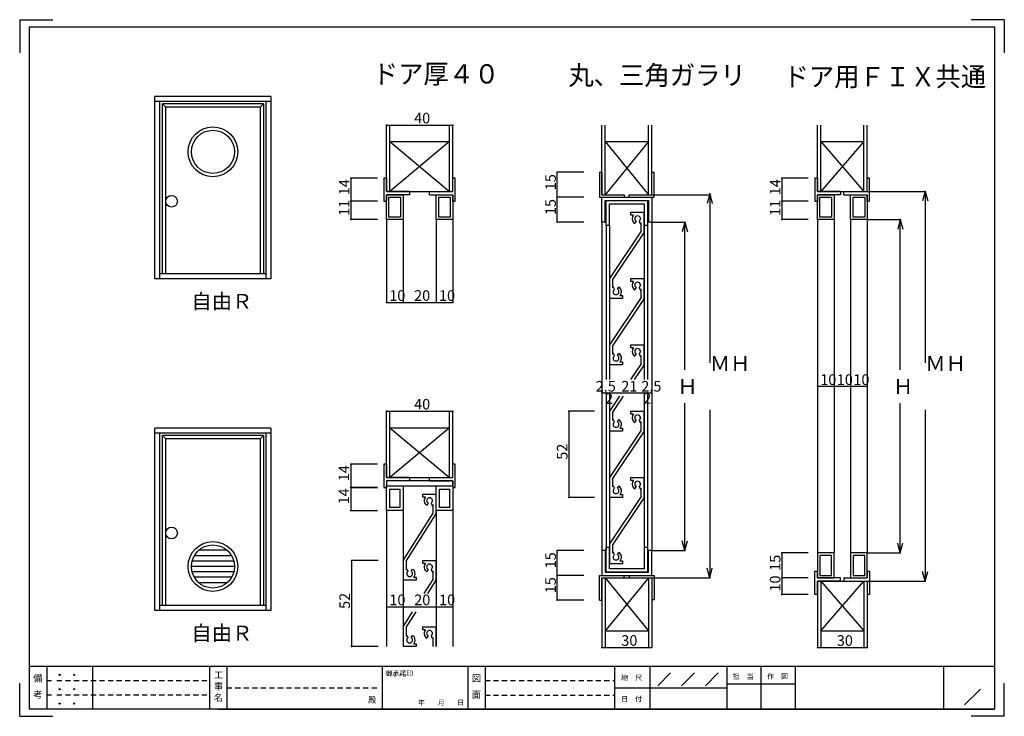
# Model space of a CAD drawing. Extents: x 0 to 594, y 0 to 420.
import ezdxf

# ---------------------------------------------------------------- set-up
doc = ezdxf.new("R2010")
doc.units = 0
doc.header["$LTSCALE"] = 2
doc.header["$MEASUREMENT"] = 0
doc.layers.get('0').update_dxf_attribs({"linetype": 'CONTINUOUS'})
for name, color, linetype in [('_0-0_型材図', 7, 'CONTINUOUS'), ('_0-1_部品', 7, 'CONTINUOUS'), ('_0-2_寸法', 7, 'CONTINUOUS'), ('_0-3_仕上', 7, 'CONTINUOUS'), ('_0-4_建具', 7, 'CONTINUOUS'), ('_0-5_その他', 7, 'CONTINUOUS')]:
    doc.layers.add(name, color=color, linetype=linetype)
doc.layers.add('位置合わせ', color=7, linetype='CONTINUOUS', plot=False)
doc.styles.add('MS明朝', font='MS Mincho.ttf')
doc.styles.get("Standard").update_dxf_attribs({"font": 'txt', "bigfont": 'bigfont.shx'})
doc.styles.add('TATEGAKI', font='txt', dxfattribs={"bigfont": 'bigfont.shx'})

# ---------------------------------------------------------------- blocks, each defined once
blk = doc.blocks.new('図枠')
for p, q in [((0, 420), (594, 420)), ((0, 0), (0, 420)), ((594, 420), (594, 0)), ((0, 26.51), (594, 26.51)), ((10.67, 26.51), (10.67, 0)), ((38.69, 26.51), (38.69, 0)), ((110.71, 26.51), (110.71, 0)), ((121.38, 26.51), (121.38, 0)), ((217.11, 26.51), (217.11, -0.06)), ((269.71, 26.51), (269.71, -0.06)), ((280.56, 26.51), (280.56, -0.06)), ((360.03, 26.51), (360.03, -0.06)), ((381.75, 26.51), (381.75, -0.06)), ((429.19, 26.51), (429.19, -0.06)), ((450.24, 26.51), (450.24, -0.06)), ((471.28, 26.51), (471.28, -0.06)), ((562.53, 26.51), (562.53, 0)), ((394.67, 22.53), (386.86, 14.5)), ((409.25, 22.53), (401.44, 14.5)), ((423.83, 22.53), (416.02, 14.5)), ((594, 21), (594, 0)), ((10.67, 17.68), (13.56, 17.68)), ((16.83, 17.68), (19.98, 17.68)), ((22.08, 17.68), (25.23, 17.68)), ((27.33, 17.68), (30.48, 17.68)), ((32.58, 17.68), (35.73, 17.68)), ((37.83, 17.68), (40.98, 17.68)), ((43.08, 17.68), (46.23, 17.68)), ((48.33, 17.68), (51.48, 17.68)), ((53.58, 17.68), (56.73, 17.68)), ((58.83, 17.68), (61.98, 17.68)), ((64.08, 17.68), (67.23, 17.68)), ((69.33, 17.68), (72.48, 17.68)), ((74.58, 17.68), (77.73, 17.68)), ((79.83, 17.68), (82.98, 17.68)), ((85.08, 17.68), (88.23, 17.68)), ((90.33, 17.68), (93.48, 17.68)), ((95.58, 17.68), (98.73, 17.68)), ((100.83, 17.68), (103.98, 17.68)), ((106.08, 17.68), (109.23, 17.68)), ((121.38, 13.26), (124.53, 13.26)), ((126.63, 13.26), (129.78, 13.26)), ((131.88, 13.26), (135.03, 13.26)), ((137.13, 13.26), (140.28, 13.26)), ((142.38, 13.26), (145.53, 13.26)), ((147.63, 13.26), (150.78, 13.26)), ((152.88, 13.26), (156.03, 13.26)), ((158.13, 13.26), (161.28, 13.26)), ((163.38, 13.26), (166.53, 13.26)), ((168.63, 13.26), (171.78, 13.26)), ((173.88, 13.26), (177.03, 13.26)), ((179.13, 13.26), (182.28, 13.26)), ((184.38, 13.26), (187.53, 13.26)), ((189.63, 13.26), (192.78, 13.26)), ((194.88, 13.26), (198.03, 13.26)), ((200.13, 13.26), (203.28, 13.26)), ((205.38, 13.26), (208.53, 13.26)), ((210.63, 13.26), (213.78, 13.26)), ((280.56, 17.65), (283.46, 17.65)), ((285.56, 17.65), (288.71, 17.65)), ((290.81, 17.65), (293.96, 17.65)), ((296.06, 17.65), (299.21, 17.65)), ((301.31, 17.65), (304.46, 17.65)), ((306.56, 17.65), (309.71, 17.65)), ((311.81, 17.65), (314.96, 17.65)), ((317.06, 17.65), (320.21, 17.65)), ((322.31, 17.65), (325.46, 17.65)), ((327.56, 17.65), (330.71, 17.65)), ((332.81, 17.65), (335.96, 17.65)), ((338.06, 17.65), (341.21, 17.65)), ((343.31, 17.65), (346.46, 17.65)), ((348.56, 17.65), (351.71, 17.65)), ((353.81, 17.65), (356.96, 17.65)), ((359.06, 17.65), (360.03, 17.65)), ((360.03, 13.23), (429.19, 13.23)), ((429.19, 15.65), (471.28, 15.65)), ((585.31, 12.47), (575.62, 2.79)), ((10.67, 8.84), (13.56, 8.84)), ((16.83, 8.84), (19.98, 8.84)), ((22.08, 8.84), (25.23, 8.84)), ((27.33, 8.84), (30.48, 8.84)), ((32.58, 8.84), (35.73, 8.84)), ((37.83, 8.84), (40.98, 8.84)), ((43.08, 8.84), (46.23, 8.84)), ((48.33, 8.84), (51.48, 8.84)), ((53.58, 8.84), (56.73, 8.84)), ((58.83, 8.84), (61.98, 8.84)), ((64.08, 8.84), (67.23, 8.84)), ((69.33, 8.84), (72.48, 8.84)), ((74.58, 8.84), (77.73, 8.84)), ((79.83, 8.84), (82.98, 8.84)), ((85.08, 8.84), (88.23, 8.84)), ((90.33, 8.84), (93.48, 8.84)), ((95.58, 8.84), (98.73, 8.84)), ((100.83, 8.84), (103.98, 8.84)), ((106.08, 8.84), (109.23, 8.84)), ((280.56, 8.81), (283.46, 8.81)), ((285.56, 8.81), (288.71, 8.81)), ((290.81, 8.81), (293.96, 8.81)), ((296.06, 8.81), (299.21, 8.81)), ((301.31, 8.81), (304.46, 8.81)), ((306.56, 8.81), (309.71, 8.81)), ((311.81, 8.81), (314.96, 8.81)), ((317.06, 8.81), (320.21, 8.81)), ((322.31, 8.81), (325.46, 8.81)), ((327.56, 8.81), (330.71, 8.81)), ((332.81, 8.81), (335.96, 8.81)), ((338.06, 8.81), (341.21, 8.81)), ((343.31, 8.81), (346.46, 8.81)), ((348.56, 8.81), (351.71, 8.81)), ((353.81, 8.81), (356.96, 8.81)), ((359.06, 8.81), (360.03, 8.81)), ((594, 0), (0, 0)), ((116.14, 0), (594, 0))]:
    blk.add_line(p, q)
for centre in [(18.52, 21.21), (27.47, 21.21), (18.52, 12.37), (27.47, 12.37), (18.52, 3.54), (27.47, 3.54)]:
    blk.add_circle(centre, 0.331)
at = {"style": 'MS明朝'}
for s, height, p in [('御承諾印', 3.15, (219, 20.52)), ('縮\u3000尺', 3.15, (364.22, 17.97)), ('担\u3000当', 3.15, (432.8, 18.7)), ('作\u3000図', 3.15, (454.06, 18.7)), ('殿', 3.67, (208.42, 3.95)), ('年', 3.15, (239.08, 2.62)), ('日\u3000付', 3.15, (364.22, 4.87)), ('月', 3.15, (251.29, 2.62)), ('日', 3.15, (263.27, 2.62))]:
    blk.add_text(s, height=height, dxfattribs=at).set_placement(p)
at = {"char_height": 4.2, "width": 12.6, "attachment_point": 1, "style": 'MS明朝'}
for s, insert in [('備', (2.23, 21.27)), ('工\\P事\\P名', (113.49, 23.29)), ('図', (272.2, 21.27)), ('考', (2.23, 11.15)), ('面', (272.2, 11.15))]:
    blk.add_mtext(s, dxfattribs=dict(at, insert=insert))

msp = doc.modelspace()

# ---------------------------------------------------------------- linework, layer by layer
at = {"layer": '_0-0_型材図', "color": 7, "linetype": 'Continuous'}
for p, q in [((81.58, 263.72), (81.58, 373.72)), ((84.58, 263.72), (84.58, 370.72)), ((86.08, 266.72), (86.08, 369.22)), ((147.08, 369.22), (147.08, 266.72)), ((148.58, 370.72), (148.58, 263.72)), ((151.58, 373.72), (151.58, 263.72)), ((221.26, 316.49), (221.26, 356.49)), ((223.26, 316.49), (223.26, 356.49)), ((259.26, 316.49), (259.26, 356.49)), ((261.26, 316.49), (261.26, 356.49)), ((351.26, 314.49), (351.26, 356.49)), ((353.26, 314.49), (353.26, 356.49)), ((379.26, 314.49), (379.26, 356.49)), ((381.26, 314.49), (381.26, 356.49)), ((481.26, 316.49), (481.26, 356.49)), ((483.26, 316.49), (483.26, 356.49)), ((509.26, 316.49), (509.26, 356.49)), ((511.26, 316.49), (511.26, 356.49)), ((223.26, 346.49), (259.26, 346.49)), ((259.26, 346.49), (223.26, 316.49)), ((223.26, 346.49), (259.26, 316.49)), ((353.26, 346.49), (379.26, 346.49)), ((379.26, 346.49), (353.26, 314.49)), ((353.26, 346.49), (379.26, 314.49)), ((483.26, 346.49), (509.26, 346.49)), ((509.26, 346.49), (483.26, 316.49)), ((483.26, 346.49), (509.26, 316.49)), ((221.26, 324.49), (219.76, 324.49)), ((219.76, 324.49), (219.76, 310.49)), ((221.26, 324.49), (221.26, 316.49)), ((262.76, 324.49), (261.26, 324.49)), ((261.26, 316.49), (261.26, 324.49)), ((262.76, 310.49), (262.76, 324.49)), ((481.26, 324.49), (479.76, 324.49)), ((479.76, 324.49), (479.76, 310.49)), ((481.26, 324.49), (481.26, 316.49)), ((512.76, 324.49), (511.26, 324.49)), ((511.26, 316.49), (511.26, 324.49)), ((512.76, 310.49), (512.76, 324.49)), ((235.26, 316.49), (221.26, 316.49)), ((221.26, 316.49), (261.26, 316.49)), ((235.26, 316.49), (235.26, 314.49)), ((247.26, 314.49), (247.26, 316.49)), ((247.26, 316.49), (261.26, 316.49)), ((495.26, 316.49), (481.26, 316.49)), ((481.26, 316.49), (511.26, 316.49)), ((495.26, 316.49), (495.26, 314.49)), ((497.26, 314.49), (497.26, 316.49)), ((497.26, 316.49), (511.26, 316.49)), ((219.76, 310.49), (221.26, 310.49)), ((235.26, 314.49), (221.26, 314.49)), ((221.26, 314.49), (221.26, 310.49)), ((221.26, 299.49), (221.26, 314.49)), ((221.26, 314.49), (231.26, 314.49)), ((222.76, 300.99), (222.76, 312.99)), ((222.76, 312.99), (229.76, 312.99)), ((229.76, 312.99), (229.76, 300.99)), ((231.26, 314.49), (231.26, 299.49)), ((247.26, 314.49), (261.26, 314.49)), ((251.26, 299.49), (251.26, 314.49)), ((251.26, 314.49), (261.26, 314.49)), ((252.76, 300.99), (252.76, 312.99)), ((252.76, 312.99), (259.76, 312.99)), ((259.76, 312.99), (259.76, 300.99)), ((261.26, 310.49), (261.26, 314.49)), ((261.26, 314.49), (261.26, 299.49)), ((261.26, 310.49), (262.76, 310.49)), ((479.76, 310.49), (481.26, 310.49)), ((495.26, 314.49), (481.26, 314.49)), ((481.26, 314.49), (481.26, 310.49)), ((481.26, 299.49), (481.26, 314.49)), ((481.26, 314.49), (491.26, 314.49)), ((482.76, 300.99), (482.76, 312.99)), ((482.76, 312.99), (489.76, 312.99)), ((489.76, 312.99), (489.76, 300.99)), ((491.26, 314.49), (491.26, 299.49)), ((497.26, 314.49), (511.26, 314.49)), ((501.26, 299.49), (501.26, 314.49)), ((501.26, 314.49), (511.26, 314.49)), ((502.76, 300.99), (502.76, 312.99)), ((502.76, 312.99), (509.76, 312.99)), ((509.76, 312.99), (509.76, 300.99)), ((511.26, 310.49), (511.26, 314.49)), ((511.26, 314.49), (511.26, 299.49)), ((511.26, 310.49), (512.76, 310.49)), ((231.26, 299.49), (221.26, 299.49)), ((229.76, 300.99), (222.76, 300.99)), ((261.26, 299.49), (251.26, 299.49)), ((259.76, 300.99), (252.76, 300.99)), ((491.26, 299.49), (481.26, 299.49)), ((489.76, 300.99), (482.76, 300.99)), ((511.26, 299.49), (501.26, 299.49)), ((509.76, 300.99), (502.76, 300.99)), ((151.58, 263.72), (81.58, 263.72)), ((148.58, 266.72), (84.58, 266.72)), ((81.58, 63.72), (81.58, 173.72)), ((151.58, 173.72), (151.58, 63.72)), ((223.26, 173.99), (259.26, 143.99)), ((259.26, 173.99), (223.26, 143.99)), ((223.26, 173.99), (259.26, 173.99)), ((84.58, 63.72), (84.58, 170.72)), ((86.08, 66.72), (86.08, 169.22)), ((147.08, 169.22), (147.08, 66.72)), ((148.58, 170.72), (148.58, 63.72)), ((221.26, 151.99), (219.76, 151.99)), ((219.76, 151.99), (219.76, 137.99)), ((221.26, 151.99), (221.26, 143.99)), ((262.76, 151.99), (261.26, 151.99)), ((261.26, 143.99), (261.26, 151.99)), ((262.76, 137.99), (262.76, 151.99)), ((235.26, 143.99), (221.26, 143.99)), ((235.26, 143.99), (235.26, 141.99)), ((247.26, 141.99), (247.26, 143.99)), ((247.26, 143.99), (261.26, 143.99)), ((219.76, 137.99), (221.26, 137.99)), ((235.26, 141.99), (221.26, 141.99)), ((221.26, 141.99), (221.26, 137.99)), ((247.26, 141.99), (261.26, 141.99)), ((261.26, 141.99), (261.26, 137.99)), ((261.26, 137.99), (262.76, 137.99)), ((127.84, 96.82), (105.32, 96.82)), ((125.18, 100.07), (107.98, 100.07)), ((491.26, 98.49), (481.26, 98.49)), ((481.26, 98.49), (481.26, 83.49)), ((489.76, 96.99), (482.76, 96.99)), ((482.76, 96.99), (482.76, 84.99)), ((489.76, 84.99), (489.76, 96.99)), ((491.26, 83.49), (491.26, 98.49)), ((511.26, 98.49), (501.26, 98.49)), ((501.26, 98.49), (501.26, 83.49)), ((509.76, 96.99), (502.76, 96.99)), ((502.76, 96.99), (502.76, 84.99)), ((509.76, 84.99), (509.76, 96.99)), ((511.26, 83.49), (511.26, 98.49)), ((129.58, 90.32), (103.58, 90.32)), ((129.17, 93.57), (103.99, 93.57)), ((129.17, 87.07), (103.99, 87.07)), ((127.84, 83.82), (105.32, 83.82)), ((351.26, 83.49), (381.26, 83.49)), ((351.26, 83.49), (351.26, 41.49)), ((353.26, 83.49), (353.26, 41.49)), ((379.26, 83.49), (353.26, 51.49)), ((353.26, 83.49), (379.26, 51.49)), ((379.26, 83.49), (379.26, 41.49)), ((381.26, 83.49), (381.26, 41.49)), ((479.76, 87.49), (481.26, 87.49)), ((479.76, 73.49), (479.76, 87.49)), ((481.26, 83.49), (481.26, 87.49)), ((495.26, 83.49), (481.26, 83.49)), ((481.26, 83.49), (491.26, 83.49)), ((482.76, 84.99), (489.76, 84.99)), ((495.26, 81.49), (495.26, 83.49)), ((497.26, 83.49), (497.26, 81.49)), ((497.26, 83.49), (511.26, 83.49)), ((501.26, 83.49), (511.26, 83.49)), ((502.76, 84.99), (509.76, 84.99)), ((511.26, 87.49), (512.76, 87.49)), ((511.26, 87.49), (511.26, 83.49)), ((512.76, 87.49), (512.76, 73.49)), ((125.18, 80.57), (107.98, 80.57)), ((495.26, 81.49), (481.26, 81.49)), ((481.26, 73.49), (481.26, 81.49)), ((481.26, 81.49), (481.26, 41.49)), ((481.26, 81.49), (511.26, 81.49)), ((483.26, 81.49), (483.26, 41.49)), ((483.26, 81.49), (509.26, 51.49)), ((483.26, 51.49), (509.26, 81.49)), ((497.26, 81.49), (511.26, 81.49)), ((509.26, 81.49), (509.26, 41.49)), ((511.26, 81.49), (511.26, 73.49)), ((511.26, 81.49), (511.26, 41.49)), ((481.26, 73.49), (479.76, 73.49)), ((512.76, 73.49), (511.26, 73.49)), ((148.58, 66.72), (84.58, 66.72)), ((151.58, 63.72), (81.58, 63.72)), ((353.26, 51.49), (379.26, 51.49)), ((483.26, 51.49), (509.26, 51.49))]:
    msp.add_line(p, q, dxfattribs=at)
for centre, radius in [((116.58, 340.32), 15), ((116.58, 340.32), 13), ((116.58, 90.32), 15), ((116.58, 90.32), 13)]:
    msp.add_circle(centre, radius, dxfattribs=at)
at = {"layer": '_0-0_型材図', "color": 3}
for p in [(199.76, 324.49), (459.76, 324.49), (199.76, 310.49), (459.76, 310.49), (199.76, 299.49), (459.76, 299.49), (481.26, 198.99), (491.26, 198.99), (491.26, 198.99), (491.26, 198.99), (501.26, 198.99), (501.26, 198.99), (501.26, 198.99), (511.26, 198.99), (459.76, 98.49), (459.76, 83.49), (459.76, 73.49)]:
    msp.add_point(p, dxfattribs=at)
at = {"layer": '_0-1_部品', "color": 4, "linetype": 'Continuous'}
for p, q in [((199.76, 324.49), (199.76, 310.49)), ((215.76, 324.49), (199.76, 324.49)), ((459.76, 324.49), (459.76, 310.49)), ((475.76, 324.49), (459.76, 324.49)), ((215.76, 310.49), (199.76, 310.49)), ((199.76, 310.49), (199.76, 299.49)), ((475.76, 310.49), (459.76, 310.49)), ((459.76, 310.49), (459.76, 299.49)), ((215.76, 299.49), (199.76, 299.49)), ((351.26, 297.99), (351.26, 99.99)), ((381.26, 297.99), (381.26, 99.99)), ((475.76, 299.49), (459.76, 299.49)), ((481.26, 299.49), (481.26, 98.49)), ((491.26, 299.49), (491.26, 98.49)), ((501.26, 299.49), (501.26, 98.49)), ((511.26, 299.49), (511.26, 98.49)), ((481.26, 198.99), (491.26, 198.99)), ((491.26, 198.99), (501.26, 198.99)), ((501.26, 198.99), (511.26, 198.99)), ((459.76, 98.49), (459.76, 83.49)), ((475.76, 98.49), (459.76, 98.49)), ((475.76, 83.49), (459.76, 83.49)), ((459.76, 83.49), (459.76, 73.49)), ((475.76, 73.49), (459.76, 73.49))]:
    msp.add_line(p, q, dxfattribs=at)
at = {"layer": '_0-1_部品', "color": 7, "linetype": 'Continuous'}
for p, q in [((353.76, 295.99), (353.76, 310.99)), ((353.76, 310.99), (378.76, 310.99)), ((355.76, 308.99), (376.76, 308.99)), ((355.76, 295.99), (355.76, 308.99)), ((376.76, 308.99), (376.76, 295.99)), ((378.76, 310.99), (378.76, 295.99)), ((355.76, 295.99), (353.76, 295.99)), ((378.76, 295.99), (376.76, 295.99)), ((261.26, 141.99), (221.26, 141.99)), ((221.26, 141.99), (221.26, 138.99)), ((221.26, 138.99), (261.26, 138.99)), ((261.26, 138.99), (261.26, 141.99)), ((353.76, 86.99), (353.76, 101.99)), ((353.76, 101.99), (355.76, 101.99)), ((355.76, 88.99), (355.76, 101.99)), ((376.76, 101.99), (376.76, 88.99)), ((376.76, 101.99), (378.76, 101.99)), ((378.76, 101.99), (378.76, 86.99)), ((378.76, 86.99), (353.76, 86.99)), ((376.76, 88.99), (355.76, 88.99))]:
    msp.add_line(p, q, dxfattribs=at)
at = {"layer": '_0-2_寸法', "color": 7, "linetype": 'Continuous'}
for p, q in [((151.58, 373.72), (81.58, 373.72)), ((151.58, 370.72), (81.58, 370.72)), ((147.08, 369.22), (86.08, 369.22)), ((86.08, 369.22), (88.08, 367.22)), ((145.08, 367.22), (147.08, 369.22)), ((88.08, 266.72), (88.08, 367.22)), ((145.08, 367.22), (88.08, 367.22)), ((145.08, 367.22), (145.08, 266.72)), ((145.08, 333.72), (145.08, 266.72)), ((349.76, 327.99), (349.76, 312.99)), ((349.76, 327.99), (351.26, 327.99)), ((351.26, 327.99), (351.26, 314.49)), ((381.26, 314.49), (381.26, 327.99)), ((381.26, 327.99), (382.76, 327.99)), ((382.76, 312.99), (382.76, 327.99)), ((349.76, 312.99), (364.76, 312.99)), ((351.26, 314.49), (364.76, 314.49)), ((351.26, 297.99), (351.26, 312.99)), ((353.26, 310.99), (379.26, 310.99)), ((353.26, 297.99), (353.26, 310.99)), ((354.26, 312.99), (378.26, 312.99)), ((364.76, 314.49), (364.76, 312.99)), ((367.76, 314.49), (381.26, 314.49)), ((367.76, 312.99), (367.76, 314.49)), ((367.76, 312.99), (382.76, 312.99)), ((379.26, 310.99), (379.26, 297.99)), ((381.26, 312.99), (381.26, 297.99)), ((368.76, 302.19), (368.76, 303.99)), ((368.76, 303.99), (376.76, 303.99)), ((376.76, 291.99), (376.76, 303.99)), ((353.26, 297.99), (351.26, 297.99)), ((370.37, 302.19), (368.76, 302.19)), ((371.89, 298.48), (371.14, 297.18)), ((373.64, 298.48), (374.39, 297.18)), ((374.96, 292.54), (374.96, 297.6)), ((381.26, 297.99), (379.26, 297.99)), ((374.96, 292.54), (355.76, 264)), ((376.76, 291.99), (357.56, 263.45)), ((355.76, 264), (355.76, 251.99)), ((357.56, 263.45), (357.56, 258.39)), ((368.76, 262.19), (368.76, 263.99)), ((368.76, 263.99), (376.76, 263.99)), ((370.37, 262.19), (368.76, 262.19)), ((376.76, 251.99), (376.76, 263.99)), ((358.89, 257.51), (358.14, 258.81)), ((360.64, 257.51), (361.39, 258.81)), ((371.89, 258.48), (371.14, 257.18)), ((373.64, 258.48), (374.39, 257.18)), ((374.96, 252.54), (374.96, 257.6)), ((374.96, 252.54), (355.76, 224)), ((363.76, 251.99), (355.76, 251.99)), ((376.76, 251.99), (357.56, 223.45)), ((362.15, 253.79), (363.76, 253.79)), ((363.76, 253.79), (363.76, 251.99)), ((355.76, 224), (355.76, 211.99)), ((357.56, 223.45), (357.56, 218.39)), ((368.76, 222.19), (368.76, 223.99)), ((368.76, 223.99), (376.76, 223.99)), ((370.37, 222.19), (368.76, 222.19)), ((376.76, 211.99), (376.76, 223.99)), ((358.89, 217.51), (358.14, 218.81)), ((360.64, 217.51), (361.39, 218.81)), ((371.89, 218.48), (371.14, 217.18)), ((373.64, 218.48), (374.39, 217.18)), ((374.96, 212.54), (374.96, 217.6)), ((363.76, 211.99), (355.76, 211.99)), ((362.15, 213.79), (363.76, 213.79)), ((363.76, 213.79), (363.76, 211.99)), ((374.96, 212.54), (368.54, 202.99)), ((376.76, 211.99), (370.71, 202.99)), ((361.81, 192.99), (355.76, 184)), ((363.98, 192.99), (357.56, 183.45)), ((355.76, 184), (355.76, 171.99)), ((357.56, 183.45), (357.56, 178.39)), ((358.89, 177.51), (358.14, 178.81)), ((360.64, 177.51), (361.39, 178.81)), ((368.76, 182.19), (368.76, 183.99)), ((368.76, 183.99), (376.76, 183.99)), ((370.37, 182.19), (368.76, 182.19)), ((371.89, 178.48), (371.14, 177.18)), ((373.64, 178.48), (374.39, 177.18)), ((376.76, 171.99), (376.76, 183.99)), ((151.58, 173.72), (81.58, 173.72)), ((374.96, 172.54), (355.76, 144)), ((362.15, 173.79), (363.76, 173.79)), ((363.76, 173.79), (363.76, 171.99)), ((374.96, 172.54), (374.96, 177.6)), ((151.58, 170.72), (81.58, 170.72)), ((147.08, 169.22), (86.08, 169.22)), ((86.08, 169.22), (88.08, 167.22)), ((88.08, 66.72), (88.08, 167.22)), ((145.08, 167.22), (88.08, 167.22)), ((145.08, 167.22), (147.08, 169.22)), ((145.08, 167.22), (145.08, 66.72)), ((363.76, 171.99), (355.76, 171.99)), ((376.76, 171.99), (357.56, 143.45)), ((355.76, 144), (355.76, 131.99)), ((357.56, 143.45), (357.56, 138.39)), ((368.76, 142.19), (368.76, 143.99)), ((368.76, 143.99), (376.76, 143.99)), ((376.76, 131.99), (376.76, 143.99)), ((221.26, 123.99), (221.26, 138.99)), ((221.26, 138.99), (231.26, 138.99)), ((223.26, 125.99), (223.26, 136.99)), ((223.26, 136.99), (229.26, 136.99)), ((229.26, 136.99), (229.26, 125.99)), ((231.26, 138.99), (231.26, 123.99)), ((251.26, 123.99), (251.26, 138.99)), ((251.26, 138.99), (261.26, 138.99)), ((253.26, 125.99), (253.26, 136.99)), ((253.26, 136.99), (259.26, 136.99)), ((259.26, 136.99), (259.26, 125.99)), ((261.26, 138.99), (261.26, 123.99)), ((358.89, 137.51), (358.14, 138.81)), ((360.64, 137.51), (361.39, 138.81)), ((370.37, 142.19), (368.76, 142.19)), ((371.89, 138.48), (371.14, 137.18)), ((373.64, 138.48), (374.39, 137.18)), ((374.96, 132.54), (374.96, 137.6)), ((145.08, 133.72), (145.08, 66.72)), ((374.96, 132.54), (355.76, 104)), ((363.76, 131.99), (355.76, 131.99)), ((376.76, 131.99), (357.56, 103.45)), ((362.15, 133.79), (363.76, 133.79)), ((363.76, 133.79), (363.76, 131.99)), ((229.26, 125.99), (223.26, 125.99)), ((259.26, 125.99), (253.26, 125.99)), ((231.26, 123.99), (221.26, 123.99)), ((261.26, 123.99), (251.26, 123.99)), ((355.76, 104), (355.76, 91.99)), ((357.56, 103.45), (357.56, 98.39)), ((351.26, 99.99), (351.26, 84.99)), ((353.26, 99.99), (351.26, 99.99)), ((353.26, 99.99), (353.26, 86.99)), ((358.89, 97.51), (358.14, 98.81)), ((360.64, 97.51), (361.39, 98.81)), ((379.26, 86.99), (379.26, 99.99)), ((381.26, 99.99), (379.26, 99.99)), ((381.26, 84.99), (381.26, 99.99)), ((363.76, 91.99), (355.76, 91.99)), ((362.15, 93.79), (363.76, 93.79)), ((363.76, 93.79), (363.76, 91.99)), ((349.76, 69.99), (349.76, 84.99)), ((349.76, 84.99), (364.76, 84.99)), ((351.26, 69.99), (351.26, 83.49)), ((351.26, 83.49), (364.76, 83.49)), ((353.26, 86.99), (379.26, 86.99)), ((354.26, 84.99), (378.26, 84.99)), ((364.76, 83.49), (364.76, 84.99)), ((367.76, 84.99), (382.76, 84.99)), ((367.76, 84.99), (367.76, 83.49)), ((367.76, 83.49), (381.26, 83.49)), ((381.26, 83.49), (381.26, 70.49)), ((382.76, 84.99), (382.76, 70.49)), ((349.76, 69.99), (351.26, 69.99)), ((381.26, 70.49), (382.76, 70.49))]:
    msp.add_line(p, q, dxfattribs=at)
at = {"layer": '_0-2_寸法', "color": 4, "linetype": 'Continuous'}
for p, q in [((221.26, 356.49), (261.26, 356.49)), ((221.26, 299.49), (221.26, 249.49)), ((231.26, 299.49), (231.26, 249.49)), ((251.26, 299.49), (251.26, 249.49)), ((261.26, 299.49), (261.26, 249.49)), ((221.26, 249.49), (231.26, 249.49)), ((231.26, 249.49), (251.26, 249.49)), ((251.26, 249.49), (261.26, 249.49)), ((221.26, 183.99), (261.26, 183.99)), ((351.26, 41.49), (381.26, 41.49)), ((481.26, 41.49), (511.26, 41.49))]:
    msp.add_line(p, q, dxfattribs=at)
at = {"layer": '_0-2_寸法', "color": 7, "linetype": 'Continuous'}
for centre in [(91.63, 310.52), (91.63, 110.52)]:
    msp.add_circle(centre, 3.5, dxfattribs=at)
for centre, radius, start, end in [((372.76, 299.99), 3.25, 137.39635, 240.00006), ((372.76, 299.99), 1.75, 300.00047, 240.00052), ((372.76, 299.99), 1.75, 314.99959, 314.99965), ((372.76, 299.99), 3.25, 299.99994, 312.60365), ((372.76, 259.99), 3.25, 137.39635, 240.00006), ((372.76, 259.99), 1.75, 300.00047, 240.00052), ((359.76, 255.99), 3.25, 119.99994, 132.60365), ((359.76, 255.99), 1.75, 120.00047, 60.00052), ((359.76, 255.99), 1.75, 134.99959, 134.99965), ((359.76, 255.99), 3.25, 317.39635, 60.00006), ((372.76, 259.99), 1.75, 314.99959, 314.99965), ((372.76, 259.99), 3.25, 299.99994, 312.60365), ((372.76, 219.99), 3.25, 137.39635, 240.00006), ((372.76, 219.99), 1.75, 300.00047, 240.00052), ((359.76, 215.99), 3.25, 119.99994, 132.60365), ((359.76, 215.99), 1.75, 120.00047, 60.00052), ((359.76, 215.99), 1.75, 134.99959, 134.99965), ((359.76, 215.99), 3.25, 317.39635, 60.00006), ((372.76, 219.99), 1.75, 314.99959, 314.99965), ((372.76, 219.99), 3.25, 299.99994, 312.60365), ((359.76, 175.99), 3.25, 119.99994, 132.60365), ((359.76, 175.99), 3.25, 317.39635, 60.00006), ((372.76, 179.99), 3.25, 137.39635, 240.00006), ((372.76, 179.99), 1.75, 300.00047, 240.00052), ((372.76, 179.99), 1.75, 314.99959, 314.99965), ((359.76, 175.99), 1.75, 120.00047, 60.00052), ((359.76, 175.99), 1.75, 134.99959, 134.99965), ((372.76, 179.99), 3.25, 299.99994, 312.60365), ((359.76, 135.99), 3.25, 119.99994, 132.60365), ((359.76, 135.99), 1.75, 120.00047, 60.00052), ((359.76, 135.99), 1.75, 134.99959, 134.99965), ((359.76, 135.99), 3.25, 317.39635, 60.00006), ((372.76, 139.99), 3.25, 137.39635, 240.00006), ((372.76, 139.99), 1.75, 300.00047, 240.00052), ((372.76, 139.99), 1.75, 314.99959, 314.99965), ((372.76, 139.99), 3.25, 299.99994, 312.60365), ((359.76, 95.99), 3.25, 119.99994, 132.60365), ((359.76, 95.99), 1.75, 120.00047, 60.00052), ((359.76, 95.99), 1.75, 134.99959, 134.99965), ((359.76, 95.99), 3.25, 317.39635, 60.00006)]:
    msp.add_arc(centre, radius, start, end, dxfattribs=at)
at = {"layer": '_0-2_寸法', "color": 3}
for p in [(221.26, 356.49), (261.26, 356.49), (221.26, 249.49), (231.26, 249.49), (231.26, 249.49), (251.26, 249.49), (251.26, 249.49), (261.26, 249.49), (221.26, 183.99), (261.26, 183.99), (351.26, 41.49), (381.26, 41.49), (481.26, 41.49), (511.26, 41.49)]:
    msp.add_point(p, dxfattribs=at)
at = {"layer": '_0-3_仕上', "color": 4, "linetype": 'Continuous'}
for p, q in [((511.26, 316.49), (546.26, 316.49)), ((381.26, 314.49), (416.26, 314.49)), ((381.26, 297.99), (401.26, 297.99)), ((511.26, 299.49), (531.26, 299.49)), ((353.76, 295.99), (353.76, 202.99)), ((355.76, 295.99), (355.76, 202.99)), ((376.76, 295.99), (376.76, 202.99)), ((378.76, 295.99), (378.76, 202.99)), ((351.26, 194.99), (353.76, 194.99)), ((353.76, 194.99), (353.76, 99.99)), ((353.76, 194.99), (355.76, 194.99)), ((355.76, 194.99), (376.76, 194.99)), ((355.76, 194.99), (355.76, 99.99)), ((376.76, 194.99), (376.76, 99.99)), ((376.76, 194.99), (378.76, 194.99)), ((378.76, 194.99), (378.76, 99.99)), ((378.76, 194.99), (381.26, 194.99)), ((381.26, 99.99), (401.26, 99.99)), ((511.26, 98.49), (531.26, 98.49)), ((381.26, 83.49), (416.26, 83.49)), ((511.26, 81.49), (546.26, 81.49))]:
    msp.add_line(p, q, dxfattribs=at)
at = {"layer": '_0-3_仕上', "color": 7, "linetype": 'Continuous'}
for p, q in [((221.26, 143.99), (221.26, 183.99)), ((223.26, 143.99), (223.26, 183.99)), ((259.26, 143.99), (259.26, 183.99)), ((261.26, 143.99), (261.26, 183.99)), ((221.26, 143.99), (261.26, 143.99)), ((243.26, 132.19), (243.26, 133.99)), ((243.26, 133.99), (251.26, 133.99)), ((244.87, 132.19), (243.26, 132.19)), ((251.26, 121.99), (251.26, 133.99)), ((246.39, 128.48), (245.64, 127.18)), ((248.14, 128.48), (248.89, 127.18)), ((249.46, 122.51), (249.46, 127.6)), ((231.26, 94), (249.46, 122.51)), ((233.06, 93.47), (251.26, 121.99)), ((231.26, 94), (231.26, 81.99)), ((233.06, 93.47), (233.06, 88.39)), ((243.26, 92.19), (243.26, 93.99)), ((243.26, 93.99), (251.26, 93.99)), ((244.87, 92.19), (243.26, 92.19)), ((251.26, 81.99), (251.26, 93.99)), ((234.39, 87.51), (233.64, 88.81)), ((236.14, 87.51), (236.89, 88.81)), ((237.65, 83.79), (239.26, 83.79)), ((239.26, 83.79), (239.26, 81.99)), ((246.39, 88.48), (245.64, 87.18)), ((248.14, 88.48), (248.89, 87.18)), ((249.46, 82.51), (249.46, 87.6)), ((239.26, 81.99), (231.26, 81.99)), ((244.02, 73.99), (249.46, 82.51)), ((246.16, 73.99), (251.26, 81.99)), ((231.26, 54), (237, 62.99)), ((233.06, 53.47), (239.14, 62.99)), ((231.26, 54), (231.26, 41.99)), ((233.06, 53.47), (233.06, 48.39)), ((243.26, 52.19), (243.26, 53.99)), ((243.26, 53.99), (251.26, 53.99)), ((251.26, 41.99), (251.26, 53.99)), ((234.39, 47.51), (233.64, 48.81)), ((236.14, 47.51), (236.89, 48.81)), ((244.87, 52.19), (243.26, 52.19)), ((246.39, 48.48), (245.64, 47.18)), ((248.14, 48.48), (248.89, 47.18)), ((249.46, 41.99), (249.46, 47.6)), ((239.26, 41.99), (231.26, 41.99)), ((237.65, 43.79), (239.26, 43.79)), ((239.26, 43.79), (239.26, 41.99))]:
    msp.add_line(p, q, dxfattribs=at)
for centre, radius, start, end in [((247.26, 129.99), 3.25, 137.39635, 240.00006), ((247.26, 129.99), 1.75, 300.00047, 240.00052), ((247.26, 129.99), 1.75, 314.99959, 314.99965), ((247.26, 129.99), 3.25, 299.99994, 312.60365), ((247.26, 89.99), 3.25, 137.39635, 240.00006), ((247.26, 89.99), 1.75, 300.00047, 240.00052), ((235.26, 85.99), 3.25, 119.99994, 132.60365), ((235.26, 85.99), 1.75, 120.00047, 60.00052), ((235.26, 85.99), 1.75, 134.99959, 134.99965), ((235.26, 85.99), 3.25, 317.39635, 60.00006), ((247.26, 89.99), 1.75, 314.99959, 314.99965), ((247.26, 89.99), 3.25, 299.99994, 312.60365), ((235.26, 45.99), 3.25, 119.99994, 132.60365), ((235.26, 45.99), 3.25, 317.39635, 60.00006), ((247.26, 49.99), 3.25, 137.39635, 240.00006), ((247.26, 49.99), 1.75, 300.00047, 240.00052), ((235.26, 45.99), 1.75, 120.00047, 60.00052), ((235.26, 45.99), 1.75, 134.99959, 134.99965)]:
    msp.add_arc(centre, radius, start, end, dxfattribs=at)
at = {"layer": '_0-3_仕上', "color": 3}
for p in [(351.26, 194.99), (351.26, 194.99), (353.76, 194.99), (353.76, 194.99), (355.76, 194.99), (376.76, 194.99), (378.76, 194.99), (378.76, 194.99), (381.26, 194.99), (381.26, 194.99)]:
    msp.add_point(p, dxfattribs=at)
at = {"layer": '_0-4_建具', "color": 4, "linetype": 'Continuous'}
for p, q in [((324.26, 312.99), (324.26, 327.99)), ((340.26, 327.99), (324.26, 327.99)), ((324.26, 297.99), (324.26, 312.99)), ((340.26, 312.99), (324.26, 312.99)), ((340.26, 297.99), (324.26, 297.99)), ((331.26, 183.99), (331.26, 131.99)), ((346.76, 183.99), (331.26, 183.99)), ((199.76, 151.99), (199.76, 137.99)), ((215.76, 151.99), (199.76, 151.99)), ((215.76, 137.99), (199.76, 137.99)), ((199.76, 137.99), (199.76, 123.99)), ((199.76, 137.99), (215.76, 137.99)), ((346.76, 131.99), (331.26, 131.99)), ((199.76, 123.99), (215.76, 123.99)), ((221.26, 123.99), (221.26, 41.99)), ((231.26, 123.99), (231.26, 41.99)), ((251.26, 123.99), (251.26, 41.99)), ((261.26, 123.99), (261.26, 41.99)), ((324.26, 84.99), (324.26, 99.99)), ((340.26, 99.99), (324.26, 99.99)), ((200.26, 93.99), (200.26, 41.99)), ((216.26, 93.99), (200.26, 93.99)), ((324.26, 69.99), (324.26, 84.99)), ((340.26, 84.99), (324.26, 84.99)), ((221.26, 65.99), (231.26, 65.99)), ((231.26, 65.99), (251.26, 65.99)), ((251.26, 65.99), (261.26, 65.99)), ((340.26, 69.99), (324.26, 69.99)), ((216.26, 41.99), (200.26, 41.99))]:
    msp.add_line(p, q, dxfattribs=at)
at = {"layer": '_0-4_建具', "color": 3}
for p in [(324.26, 327.99), (324.26, 312.99), (324.26, 297.99), (331.26, 183.99), (199.76, 151.99), (199.76, 137.99), (199.76, 137.99), (331.26, 131.99), (199.76, 123.99), (324.26, 99.99), (200.26, 93.99), (324.26, 84.99), (221.26, 65.99), (231.26, 65.99), (231.26, 65.99), (251.26, 65.99), (251.26, 65.99), (261.26, 65.99), (324.26, 69.99), (200.26, 41.99)]:
    msp.add_point(p, dxfattribs=at)
at = {"layer": '_0-5_その他', "color": 4, "linetype": 'Continuous'}
for p, q in [((416.26, 314.99), (414.71, 309.2)), ((416.26, 314.99), (417.81, 309.2)), ((416.26, 314.99), (416.26, 213.12)), ((546.26, 316.49), (544.71, 310.7)), ((546.26, 316.49), (547.81, 310.7)), ((546.26, 316.49), (546.26, 213.18)), ((401.26, 297.99), (399.71, 292.2)), ((401.26, 297.99), (402.81, 292.2)), ((401.26, 208.82), (401.26, 297.99)), ((531.26, 299.49), (529.71, 293.7)), ((531.26, 299.49), (532.81, 293.7)), ((531.26, 208.88), (531.26, 299.49)), ((401.26, 99.99), (401.26, 188.82)), ((416.26, 184.72), (416.26, 83.49)), ((531.26, 98.49), (531.26, 188.88)), ((546.26, 184.78), (546.26, 81.49)), ((401.26, 99.99), (399.71, 105.79)), ((401.26, 99.99), (402.81, 105.79)), ((531.26, 98.49), (529.71, 104.29)), ((531.26, 98.49), (532.81, 104.29)), ((416.26, 83.49), (414.71, 89.29)), ((416.26, 83.49), (417.81, 89.29)), ((546.26, 81.49), (544.71, 87.29)), ((546.26, 81.49), (547.81, 87.29))]:
    msp.add_line(p, q, dxfattribs=at)
at = {"layer": '_0-5_その他', "color": 3}
for p in [(416.26, 314.99), (546.26, 316.49), (401.26, 297.99), (531.26, 299.49), (401.26, 99.99), (531.26, 98.49), (416.26, 83.49), (546.26, 81.49)]:
    msp.add_point(p, dxfattribs=at)
at = {"layer": '位置合わせ', "color": 5, "linetype": 'Continuous'}
for p, q in [((0, 420), (0, 400)), ((0, 420), (20, 420)), ((594, 420), (574, 420)), ((594, 420), (594, 400)), ((0, 0), (0, 20)), ((594, 0), (594, 20)), ((0, 0), (20, 0)), ((594, 0), (574, 0))]:
    msp.add_line(p, q, dxfattribs=at)

# ---------------------------------------------------------------- block references
at = {"linetype": 'Continuous', "xscale": 0.9800000000004727, "yscale": 0.980000000000018, "zscale": 0.98}
msp.add_blockref('図枠', (5.94, 4.2), dxfattribs=at)

# ---------------------------------------------------------------- texts
at = {"layer": '_0-0_型材図', "color": 3, "width": 0.965517}
for s, p in [('ドア厚４０', (213.01, 381.54)), ('ドア用ＦＩＸ共通', (460.83, 379.87))]:
    msp.add_text(s, height=11.6, dxfattribs=at).set_placement(p)
at = {"layer": '_0-0_型材図', "color": 7}
for s, p in [('14', (198.96, 314.19)), ('14', (458.96, 314.19)), ('11', (198.96, 301.69)), ('11', (458.96, 301.69)), ('15', (458.96, 87.69)), ('10', (458.96, 75.19))]:
    msp.add_text(s, height=6.4, rotation=90, dxfattribs=at).set_placement(p)
for s, height, p in [('自由Ｒ', 9, (103.55, 245.68)), ('10', 6.4, (482.96, 199.79)), ('10', 6.4, (492.96, 199.79)), ('10', 6.4, (502.96, 199.79)), ('自由Ｒ', 9, (103.55, 45.68))]:
    msp.add_text(s, height=height, dxfattribs=at).set_placement(p)
at = {"layer": '_0-2_寸法', "color": 7}
for s, p in [('40', (237.96, 357.49)), ('10', (222.96, 250.49)), ('20', (237.96, 250.49)), ('10', (252.96, 250.49)), ('40', (237.96, 184.99)), ('30', (362.96, 42.49)), ('30', (492.96, 42.49))]:
    msp.add_text(s, height=6.4, dxfattribs=at).set_placement(p)
at = {"layer": '_0-3_仕上', "color": 3, "width": 0.965517}
msp.add_text('丸、三角ガラリ', height=11.6, dxfattribs=at).set_placement((331.06, 380.71))
at = {"layer": '_0-3_仕上', "color": 7}
for s, p in [('2.5', (347.51, 195.79)), ('21', (362.96, 195.79)), ('2.5', (375.01, 195.79)), ('2', (353.16, 188.37)), ('2', (376.16, 188.5))]:
    msp.add_text(s, height=6.4, dxfattribs=at).set_placement(p)
at = {"layer": '_0-4_建具', "color": 7}
for s, p in [('15', (323.46, 317.19)), ('15', (323.46, 302.19)), ('52', (330.46, 154.69)), ('14', (198.76, 141.74)), ('14', (198.76, 127.74)), ('15', (323.46, 89.19)), ('15', (323.46, 74.19)), ('52', (199.26, 64.74))]:
    msp.add_text(s, height=6.4, rotation=90, dxfattribs=at).set_placement(p)
for s, p in [('10', (223.01, 66.99)), ('20', (238.01, 66.99)), ('10', (253.01, 66.99))]:
    msp.add_text(s, height=6.4, dxfattribs=at).set_placement(p)
at = {"layer": '_0-5_その他', "color": 7, "style": 'TATEGAKI'}
for p in [(416.31, 208.12), (546.31, 208.18)]:
    msp.add_text('ＭＨ', height=9, dxfattribs=at).set_placement(p)
at = {"layer": '_0-5_その他', "color": 7}
for p in [(396.76, 194.32), (526.76, 194.38)]:
    msp.add_text('Ｈ', height=9, dxfattribs=at).set_placement(p)

doc.saveas('drawing.dxf')
